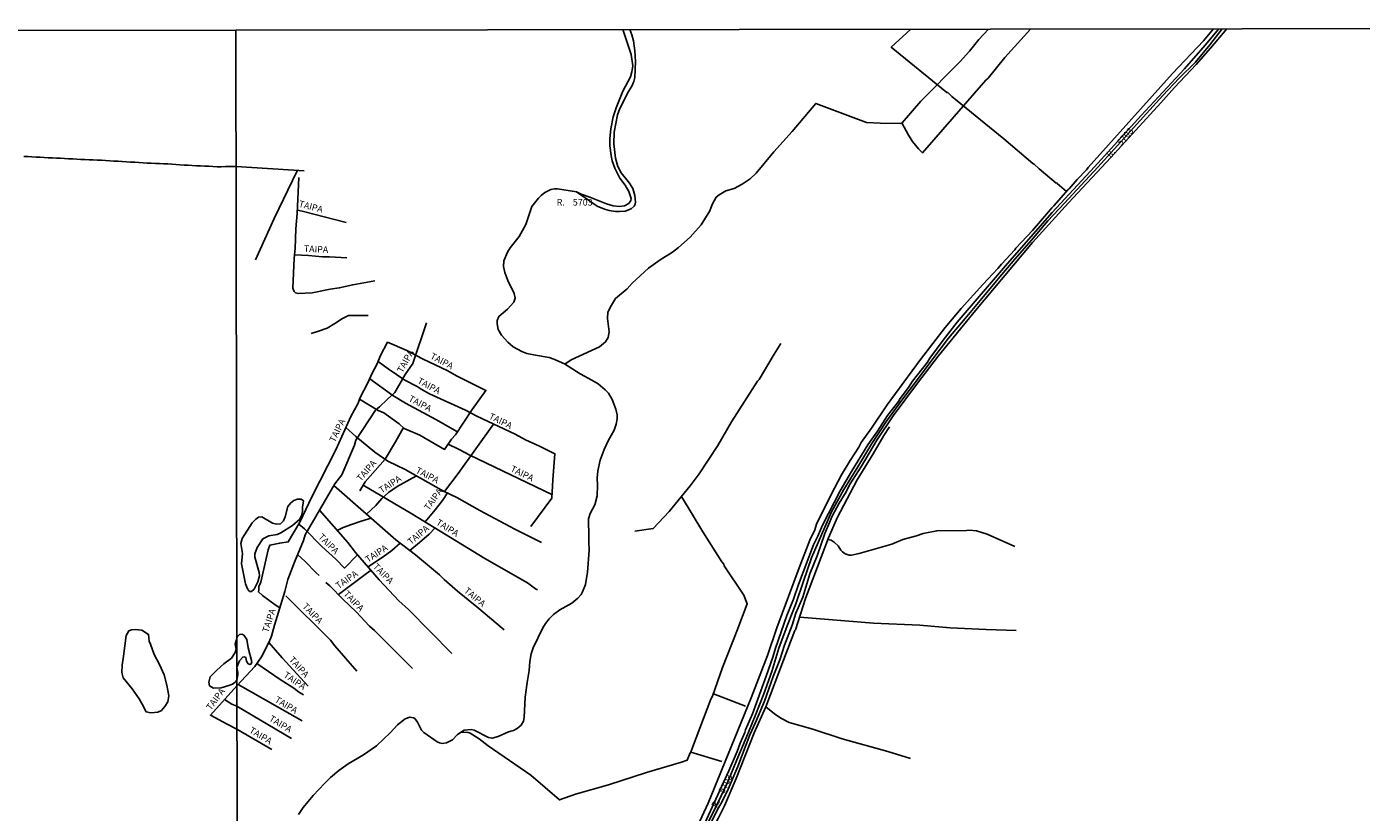
# Model space of a CAD drawing. Units: millimetres. Extents: x 183135 to 185548, y 1663197 to 1665972.
# Drawn here: x 184501 to 185012, y 1665671 to 1665972 of the extents above; entities that cross this region are included whole.
import ezdxf
from ezdxf.enums import TextEntityAlignment as Align

# ---------------------------------------------------------------- set-up
doc = ezdxf.new("R2010")
doc.units = ezdxf.units.MM
for name, color, linetype in [('V-ARROIO', 5, 'Continuous'), ('V-EIXO_DE_LOGRADOURO', 3, 'Continuous'), ('V-LAGOA', 5, 'Continuous'), ('V-LOTE', 1, 'Continuous'), ('V-NOME_DOS_LOGRADOUROS', 7, 'Continuous'), ('V-QUADRA', 2, 'Continuous'), ('V-REFERENCIA', 84, 'Continuous'), ('V-TALVEGUE', 7, 'Continuous'), ('V-TESTADA', 5, 'Continuous'), ('V-VALETA', 6, 'Continuous'), ('X-LIMITE_1000', 7, 'Continuous'), ('X-LIMITE_5000', 7, 'Continuous')]:
    doc.layers.add(name, color=color, linetype=linetype)

msp = doc.modelspace()

# ---------------------------------------------------------------- linework, layer by layer
at = {"layer": 'V-ARROIO'}
msp.add_lwpolyline([(184731.76, 1665970.72), (184732.57, 1665968.76), (184733.24, 1665966.41), (184733.73, 1665962.62), (184734, 1665958.45), (184733.76, 1665952.3), (184733.36, 1665950.87), (184732.51, 1665949), (184731.27, 1665947.02), (184727.93, 1665940.5), (184727.01, 1665938.11), (184725.79, 1665931.41), (184725.72, 1665926.97), (184726.29, 1665921.51), (184727.17, 1665918.3), (184728.46, 1665915.87), (184731.63, 1665911.88), (184732.88, 1665909.87), (184733.66, 1665907.15), (184733.96, 1665904.65), (184733.82, 1665903.87), (184733.43, 1665903.04), (184732.34, 1665902.11), (184729.97, 1665901.2), (184727.85, 1665900.99), (184726.36, 1665901.07), (184723.87, 1665901.48), (184722.04, 1665901.99), (184719.22, 1665903.07), (184711.39, 1665908.54), (184713.2, 1665907.7), (184716.48, 1665906.56), (184722.83, 1665903.97), (184725.41, 1665903.27), (184727.87, 1665903.02), (184729.8, 1665903.18), (184731.47, 1665904.14), (184732.24, 1665905.27), (184732.31, 1665906.08), (184731.4, 1665908.72), (184729.97, 1665911.09), (184727.99, 1665913.79), (184726.03, 1665917.62), (184725.08, 1665920.44), (184724.59, 1665922.44), (184724.17, 1665926.17), (184724.17, 1665928.97), (184724.51, 1665932.75), (184725.4, 1665937.32), (184726.58, 1665940.75), (184729.16, 1665947.09), (184732.09, 1665952.62), (184732.58, 1665954.52), (184732.9, 1665956.82), (184732.33, 1665961.12), (184729.16, 1665970.71)], dxfattribs=at)
at = {"layer": 'V-EIXO_DE_LOGRADOURO'}
msp.add_lwpolyline([(184958.68, 1665971.03), (184954.01, 1665964.88), (184948.46, 1665958.28), (184942.21, 1665952.08), (184935.96, 1665945.48), (184929.75, 1665938.62), (184923.54, 1665931.76), (184917.33, 1665924.9), (184911.08, 1665918.08), (184904.69, 1665911.13), (184898.3, 1665904.18), (184891.91, 1665897.41), (184885.66, 1665890.11), (184879.27, 1665882.76), (184872.93, 1665875.28), (184866.59, 1665867.67), (184860.2, 1665860.1), (184853.81, 1665852.53), (184847.91, 1665844.61), (184842.01, 1665836.69), (184836.02, 1665828.77), (184830.07, 1665820.72), (184824.52, 1665812.14), (184819.15, 1665803.3), (184813.78, 1665794.63), (184809.02, 1665786.05), (184805.19, 1665777.21), (184801.36, 1665768.37), (184798.37, 1665759.44), (184795.33, 1665750.77), (184792.07, 1665742.37), (184788.9, 1665733.79), (184786.17, 1665724.9), (184783.09, 1665716.32), (184779.74, 1665707.83), (184776.3, 1665699.43), (184772.82, 1665691.03), (184769.34, 1665682.63), (184765.46, 1665674.58), (184761.58, 1665666.53)], dxfattribs=at)
at = {"layer": 'V-LAGOA'}
for points in [[(184589.04, 1665772.37), (184588.16, 1665769.89), (184588.15, 1665768.63), (184589.77, 1665762.82), (184589.89, 1665761.46), (184589.34, 1665759.18), (184587.85, 1665756.41), (184586.85, 1665755.5), (184586.13, 1665755.5), (184585.31, 1665756.57), (184584.61, 1665758.39), (184583.03, 1665766.14), (184583.37, 1665770.01), (184582.81, 1665773.93), (184583.35, 1665775.74), (184587.18, 1665781.76), (184588.5, 1665783.19), (184589.56, 1665783.98), (184590.9, 1665784.1), (184594.98, 1665781.7), (184596.42, 1665781.32), (184597.98, 1665781.38), (184599.15, 1665782.55), (184599.83, 1665784.14), (184600.78, 1665788.05), (184602, 1665789.45), (184603.09, 1665790.3), (184604.46, 1665790.81), (184605.94, 1665790.9), (184606.77, 1665790.29), (184606.37, 1665787.84), (184606.39, 1665786.12), (184606.06, 1665784.63), (184605.34, 1665783.2), (184602.52, 1665780.82), (184598.13, 1665777.96), (184596.71, 1665777.33), (184593.52, 1665776.86), (184591.21, 1665775.65), (184589.04, 1665772.37)], [(184543.9, 1665714.44), (184541.17, 1665718.24), (184537.72, 1665722.45), (184537.21, 1665724.42), (184537.32, 1665727.23), (184537.83, 1665730.71), (184538.34, 1665734.68), (184538.93, 1665738.65), (184539.86, 1665740.38), (184540.92, 1665740.83), (184542.28, 1665740.9), (184544.9, 1665740.65), (184547.47, 1665739.05), (184547.67, 1665736.48), (184548.19, 1665735.28), (184549.64, 1665731.36), (184551.66, 1665727.52), (184553.37, 1665723.62), (184554.43, 1665719.59), (184555.17, 1665715.54), (184554.82, 1665713.31), (184553.62, 1665711.51), (184552.36, 1665709.91), (184551, 1665709.23), (184548.33, 1665708.98), (184546.47, 1665709.44), (184544.98, 1665712.33), (184543.9, 1665714.44)], [(184581.25, 1665726.48), (184582.28, 1665728.89), (184583.54, 1665730.38), (184584.11, 1665730.5), (184584.69, 1665730.25), (184584.95, 1665728.85), (184585.64, 1665727.86), (184586.34, 1665727.57), (184586.77, 1665727.75), (184586.98, 1665728.58), (184585.64, 1665733.94), (184585.13, 1665737.07), (184584.12, 1665738.66), (184583.26, 1665739.16), (184582.23, 1665739), (184581.53, 1665738.3), (184581.23, 1665737.75), (184580.97, 1665736.75), (184580.68, 1665735.38), (184580.96, 1665733.47), (184580.64, 1665732.12), (184579.28, 1665729.99), (184576.34, 1665727.81), (184573.6, 1665725.32), (184571.11, 1665722.76), (184570.5, 1665720.73), (184570.79, 1665719.4), (184572.38, 1665718.51), (184575.26, 1665718.63), (184578.16, 1665719.45), (184579.56, 1665720.06), (184580.66, 1665720.78), (184581.26, 1665721.53), (184581.65, 1665723.53), (184581.6, 1665724.43)]]:
    msp.add_lwpolyline(points, close=True, dxfattribs=at)
at = {"layer": 'V-LOTE'}
for points in [[(184955.37, 1665971.02), (184951.48, 1665966.37), (184939.7, 1665953.91), (184907.34, 1665917.92), (184906.7, 1665917.02), (184903.11, 1665913.3), (184900.12, 1665909.77), (184899.63, 1665909.42), (184894.26, 1665903.25), (184893.38, 1665902.45), (184892.21, 1665900.87), (184886, 1665893.8), (184879.65, 1665887), (184879.29, 1665886.33), (184874.16, 1665880.93), (184872.8, 1665879.25), (184867.01, 1665873.07), (184858.73, 1665863.87), (184852.54, 1665856.57), (184843.14, 1665844.4), (184830.33, 1665827.05), (184824.3, 1665818.04), (184820.46, 1665812.63), (184819.49, 1665810.8), (184816.18, 1665805.68), (184812.91, 1665800.18), (184808.76, 1665792.35), (184803.34, 1665781.3), (184802.6, 1665779.12), (184800.76, 1665775.17), (184796.62, 1665764.51), (184788.06, 1665741.55), (184784.53, 1665731.04), (184778.31, 1665714.8), (184761.78, 1665674.44), (184755.31, 1665660.38)], [(184839.43, 1665970.86), (184831.93, 1665963.96), (184853.24, 1665946.68), (184853.59, 1665946.58), (184855.09, 1665945.14), (184875.01, 1665928.88), (184886.22, 1665919.44), (184886.68, 1665919.19), (184888.6, 1665917.4), (184895.15, 1665911.95), (184895.4, 1665911.99), (184895.48, 1665911.77), (184899.01, 1665908.71)], [(184499.66, 1665922.13), (184501.23, 1665922.05), (184502.8, 1665921.97), (184504.36, 1665921.89), (184505.92, 1665921.81), (184507.48, 1665921.73), (184509.04, 1665921.65), (184510.6, 1665921.57), (184512.16, 1665921.49), (184513.72, 1665921.41), (184515.28, 1665921.33), (184516.84, 1665921.25), (184518.4, 1665921.17), (184519.96, 1665921.09), (184521.52, 1665921.01), (184523.09, 1665920.94), (184524.66, 1665920.87), (184526.23, 1665920.8), (184527.81, 1665920.74), (184529.39, 1665920.68), (184530.98, 1665920.57), (184532.57, 1665920.46), (184534.17, 1665920.36), (184535.77, 1665920.26), (184537.37, 1665920.16), (184538.97, 1665920.06), (184540.57, 1665919.96), (184542.17, 1665919.91), (184543.76, 1665919.85), (184545.34, 1665919.73), (184546.92, 1665919.6), (184548.49, 1665919.49), (184550.06, 1665919.45), (184551.63, 1665919.41), (184553.2, 1665919.35), (184554.77, 1665919.25), (184556.34, 1665919.15), (184557.91, 1665919.05), (184559.48, 1665918.95), (184561.05, 1665918.85), (184562.63, 1665918.75), (184564.21, 1665918.67), (184565.79, 1665918.59), (184567.37, 1665918.51), (184568.95, 1665918.43), (184570.53, 1665918.35), (184572.11, 1665918.27), (184573.69, 1665918.19), (184575.28, 1665918.18), (184576.91, 1665918.22), (184578.52, 1665918.26), (184580.12, 1665918.27), (184580.5, 1665918.27), (184580.98, 1665918.26)], [(184580.98, 1665918.26), (184607.06, 1665916.6)]]:
    msp.add_lwpolyline(points, dxfattribs=at)
at = {"layer": 'V-QUADRA'}
for points in [[(184957.43, 1665971.03), (184952.2, 1665964.74), (184944.27, 1665955.74), (184927.59, 1665937.78), (184909.8, 1665918.14), (184893.56, 1665900.71), (184876.4, 1665881.09), (184857.22, 1665858.61), (184851.87, 1665851.75), (184846.76, 1665844.85), (184845.87, 1665843.4), (184840.12, 1665836), (184838.51, 1665833.6), (184835.36, 1665829.47), (184834.66, 1665828.26), (184830.46, 1665822.94), (184826.71, 1665816.95), (184823.02, 1665811.7), (184816.68, 1665801.52), (184812.31, 1665794.04), (184805.61, 1665780.86), (184803.71, 1665776.39), (184802.15, 1665773.39), (184796.41, 1665758.19), (184794.49, 1665752.52), (184791.97, 1665746.37), (184787.58, 1665733.8), (184786.57, 1665730.36), (184784.06, 1665723.04), (184778.75, 1665708.62), (184776.16, 1665702.46), (184775.88, 1665701.47), (184774.04, 1665697.37), (184772.89, 1665694.22), (184769.73, 1665686.88), (184759.14, 1665663.7)], [(184960.45, 1665971.03), (184954.21, 1665963.61), (184948.71, 1665957.39), (184940.41, 1665948.5), (184935.21, 1665942.63), (184916, 1665921.71), (184899.77, 1665904.39), (184886.08, 1665889.16), (184864.2, 1665863.17), (184849.96, 1665845.69), (184841.95, 1665835.32), (184832.67, 1665822.79), (184826.43, 1665813.44), (184820.48, 1665803.52), (184815.95, 1665796.36), (184814.63, 1665793.73), (184811.96, 1665789.32), (184809.25, 1665784.4), (184806.47, 1665777.72), (184803.52, 1665769.16), (184800.78, 1665762.31), (184798.03, 1665753.39), (184795.43, 1665747.2), (184794.02, 1665742.65), (184790.99, 1665734.93), (184789.2, 1665729.38), (184786.65, 1665722.96), (184785.85, 1665720.36), (184783.35, 1665713.54), (184779.98, 1665705.32), (184777.77, 1665700.64), (184773.22, 1665688.52), (184769.45, 1665679.76), (184767.16, 1665675.1), (184765.71, 1665672.64), (184762.67, 1665666.68)]]:
    msp.add_lwpolyline(points, dxfattribs=at)
at = {"layer": 'V-REFERENCIA'}
for points in [[(184604.96, 1665914.02), (184604.35, 1665900.23), (184603.81, 1665894.39), (184603.64, 1665886.87), (184603.24, 1665883.17), (184602.7, 1665871.68), (184603.18, 1665870.4), (184603.78, 1665869.88), (184604.73, 1665869.58), (184610.12, 1665869.95), (184617.07, 1665871.35), (184620.49, 1665871.8), (184625.66, 1665872.98), (184634.18, 1665874.43)], [(184623.18, 1665896.82), (184606.86, 1665901.02), (184605.13, 1665901.42), (184604.41, 1665901.56)], [(184603.37, 1665884.4), (184608.77, 1665884.2), (184614.03, 1665883.68), (184616.76, 1665883.7), (184623.37, 1665883.31)], [(184631.55, 1665861.22), (184624.02, 1665861.23), (184621.72, 1665860.03), (184618.85, 1665858.1), (184615.87, 1665856.35), (184612.58, 1665855.17), (184609.69, 1665854.34)], [(184653.86, 1665858.41), (184648.7, 1665842.83), (184645.78, 1665838.59), (184641.81, 1665831.73), (184638.86, 1665829.05)], [(184597.7, 1665749.27), (184595.97, 1665750.35), (184591.05, 1665754.01), (184589.5, 1665755.33), (184589.69, 1665756.2), (184589.71, 1665757.4), (184590.42, 1665759.03), (184593.29, 1665771.51), (184593.85, 1665773.24), (184597.72, 1665774.06), (184600.98, 1665774.5), (184605.36, 1665782.03), (184610.02, 1665791.81), (184619.21, 1665809.79), (184624.99, 1665822.52), (184627.68, 1665827.64), (184628.43, 1665829.54), (184631.5, 1665835.45), (184633.11, 1665839.12), (184634.88, 1665842.38), (184636.31, 1665845.83), (184639.03, 1665850.99), (184646.36, 1665847.76), (184652.38, 1665844.63), (184662.1, 1665839.97), (184665.43, 1665838.08), (184676.68, 1665832.52), (184671.4, 1665825.18), (184665, 1665815.51), (184663.51, 1665813.79), (184660.84, 1665809.89), (184651.35, 1665815.4), (184645.38, 1665817.97), (184643.47, 1665819.69), (184637.51, 1665823.94), (184635.45, 1665824.87), (184628.26, 1665829.14)], [(184635.38, 1665843.59), (184639.25, 1665840.75), (184645.57, 1665836.47), (184650.36, 1665834.07), (184651.87, 1665833.05), (184655.06, 1665831.26), (184668.83, 1665824.97), (184673.17, 1665822.66), (184687.89, 1665815.72), (184691.81, 1665813.63), (184697.17, 1665811.22), (184703.07, 1665808.28), (184702.26, 1665798.32), (184701.88, 1665791.21), (184693.82, 1665780.42)], [(184632.16, 1665836.95), (184641.01, 1665830.59), (184645.87, 1665827.62), (184657.51, 1665821.41), (184665.74, 1665816.62)], [(184638.86, 1665829.05), (184635.92, 1665826.18), (184634.39, 1665824.93), (184626.79, 1665813.48), (184626.33, 1665811.54), (184621.44, 1665800.24), (184618.8, 1665796.7), (184607.39, 1665777.25), (184606.74, 1665775.08), (184603.29, 1665766.72), (184600.82, 1665760.08), (184599.64, 1665755.56), (184595.65, 1665742.6), (184594.51, 1665738.35), (184593.61, 1665736.2), (184590.75, 1665730.46), (184588.15, 1665726.72), (184581.26, 1665719.34)], [(184660.8, 1665793.8), (184666.02, 1665800.7), (184679.62, 1665819.62)], [(184698, 1665774.22), (184687.8, 1665779.37), (184674.29, 1665786.49), (184665.48, 1665791.56), (184660.43, 1665793.98), (184645.74, 1665802.2), (184639.07, 1665805.47), (184634.14, 1665808.89), (184626.9, 1665814.85), (184623.06, 1665818.27)], [(184645.04, 1665818.28), (184642.09, 1665812.85), (184638.07, 1665806.24), (184630.39, 1665797.47), (184628.38, 1665794.05)], [(184662.24, 1665811.93), (184666.43, 1665809.94), (184670.52, 1665807.74), (184701.96, 1665792.63)], [(184650.08, 1665799.77), (184642.71, 1665795.75), (184639.32, 1665793.37), (184636.84, 1665791.12), (184634.51, 1665788.46), (184630.92, 1665785.13)], [(184618.45, 1665796.11), (184642.11, 1665775.28), (184649.67, 1665769.58), (184658.84, 1665761.92), (184660.62, 1665760.16), (184665.76, 1665755.63), (184673.24, 1665749.67), (184683.61, 1665740.86)], [(184629.7, 1665796.29), (184648.28, 1665785.3), (184676.3, 1665768.19), (184692.54, 1665758.77), (184695.67, 1665756.53), (184696.39, 1665756.18)], [(184653.4, 1665782.17), (184657.2, 1665786.72), (184660.01, 1665790.3), (184661.98, 1665793.24)], [(184612.92, 1665786.68), (184623.8, 1665774.28), (184626.7, 1665770.5), (184635.84, 1665759.94), (184643.36, 1665751.99), (184646.98, 1665748.62), (184663.57, 1665731.81)], [(184632.72, 1665783.54), (184628.91, 1665782.39), (184625.13, 1665781.22), (184622.05, 1665780), (184619.74, 1665778.91)], [(184627.47, 1665769.61), (184622.53, 1665764.48), (184619.14, 1665767.89), (184613.86, 1665772.73), (184607.15, 1665779.53), (184604.95, 1665781.32)], [(184647.57, 1665771.17), (184651.24, 1665774.33), (184654.91, 1665777.47), (184657.24, 1665779.83)], [(184631.53, 1665764.92), (184635.12, 1665767.34), (184637.33, 1665768.8), (184640.58, 1665771.21), (184643.81, 1665774)], [(184604.51, 1665769.68), (184607.47, 1665766.98), (184611.61, 1665762.64), (184612.83, 1665761.65)], [(184620.16, 1665754.32), (184630.91, 1665762.34), (184632.66, 1665763.62)], [(184615.39, 1665758.97), (184616.84, 1665757.72), (184621.89, 1665752.54), (184627.03, 1665747.72), (184632.05, 1665742.29), (184633.95, 1665740.61), (184648.59, 1665725.99)], [(184627.28, 1665725.02), (184618.83, 1665734.74), (184617.19, 1665736.9), (184600.08, 1665753.9)], [(184608.62, 1665719.29), (184598.58, 1665730.12), (184593.48, 1665735.93)], [(184606.8, 1665715.89), (184604.87, 1665717.12), (184603.14, 1665718.52), (184597.81, 1665721.85), (184588.98, 1665727.92)], [(184581.26, 1665719.34), (184571.14, 1665708.2), (184577.5, 1665704.69), (184581.28, 1665702.81)], [(184581.76, 1665719.87), (184606.3, 1665705.91)], [(184576.57, 1665714.13), (184579.32, 1665712.38), (184581.27, 1665711.57)], [(184602.21, 1665699.2), (184581.27, 1665711.57)], [(184581.28, 1665702.81), (184594.63, 1665695.04)]]:
    msp.add_lwpolyline(points, dxfattribs=at)
at = {"layer": 'V-TALVEGUE'}
for points in [[(184711.39, 1665908.54), (184704.03, 1665909.66), (184702.93, 1665909.7), (184701.57, 1665909.43), (184699.29, 1665908.29), (184697.85, 1665907.2), (184696.81, 1665906.13), (184694.31, 1665902.95), (184691.95, 1665896.11), (184689.4, 1665891.51), (184685.96, 1665887.11), (184684.94, 1665885.52), (184683.54, 1665882.2), (184683.38, 1665880.01), (184683.93, 1665877.62), (184685.06, 1665874.56), (184687.49, 1665869.58), (184687.85, 1665867.89), (184687.35, 1665866.32), (184684.92, 1665863.65), (184681.66, 1665860.89), (184681.03, 1665859.33), (184680.94, 1665858.05), (184681.39, 1665855.9), (184682.61, 1665853.7), (184685.02, 1665850.94), (184687.07, 1665849.21), (184690.41, 1665847.44), (184692.4, 1665846.72), (184695.67, 1665845.97), (184700.92, 1665845.08), (184702.74, 1665844.52), (184706.71, 1665842.68), (184712.73, 1665838.85), (184717.29, 1665836.46), (184719.63, 1665835), (184722.39, 1665832.8), (184723.68, 1665831.48), (184725.07, 1665829.07), (184726.47, 1665825.33), (184726.95, 1665823.15), (184726.96, 1665821.65), (184726.61, 1665819.63), (184725.85, 1665817.35), (184723.46, 1665813.21), (184721.92, 1665809.92), (184720.38, 1665805.8), (184719.54, 1665801.66), (184719.26, 1665798.96), (184719.37, 1665796.26), (184719.22, 1665792.13), (184718.35, 1665788.73), (184716.61, 1665785.32), (184716.01, 1665783.32), (184715.92, 1665781.24), (184716.15, 1665778.31), (184716.1, 1665774.4), (184716.25, 1665771.31), (184715.61, 1665762.97), (184714.85, 1665758.2), (184713.72, 1665755.42), (184713.09, 1665754.41), (184711.83, 1665752.96), (184709.55, 1665751.09), (184705.03, 1665748.42), (184702.58, 1665746.67), (184700.89, 1665745.01), (184699.48, 1665743.21), (184698.5, 1665741.55), (184694.83, 1665733.92), (184693.96, 1665731.57), (184693.49, 1665728.75), (184693.21, 1665725.27), (184692.42, 1665720.62)], [(184659.89, 1665697.34), (184661.62, 1665697.52), (184663.87, 1665698.65), (184665.75, 1665700.68), (184668.31, 1665702.36), (184670.98, 1665702.71), (184672.11, 1665702.44), (184677.66, 1665699.61), (184679.02, 1665699.32), (184681.35, 1665699.99), (184685.26, 1665701.76), (184687.22, 1665702.25), (184688.67, 1665703.05), (184690.22, 1665704.34), (184691.04, 1665705.82), (184691.27, 1665707.22), (184691.69, 1665715.06), (184692.42, 1665720.62)], [(184659.89, 1665697.34), (184658.93, 1665697.5), (184657.96, 1665697.87), (184652.84, 1665701.44), (184651.95, 1665702.41), (184650.44, 1665705.5), (184649.45, 1665706.82), (184648.97, 1665707.11), (184647.58, 1665707.39), (184645.79, 1665706.71), (184642.78, 1665704.49), (184640.13, 1665701.45), (184634.71, 1665696.36), (184629.84, 1665693.01), (184623.89, 1665689.5), (184620.33, 1665686.9), (184617.16, 1665684.29), (184614.83, 1665682), (184610.51, 1665677.34), (184606.72, 1665672.74), (184604.93, 1665670.04)]]:
    msp.add_lwpolyline(points, dxfattribs=at)
at = {"layer": 'V-TESTADA'}
msp.add_lwpolyline([(184955.37, 1665971.02), (184951.48, 1665966.37), (184939.7, 1665953.91), (184907.34, 1665917.92), (184906.7, 1665917.02), (184903.11, 1665913.3), (184900.12, 1665909.77), (184899.63, 1665909.42), (184894.26, 1665903.25), (184893.38, 1665902.45), (184892.21, 1665900.87), (184886, 1665893.8), (184879.65, 1665887), (184879.29, 1665886.33), (184874.16, 1665880.93), (184872.8, 1665879.25), (184867.01, 1665873.07), (184858.73, 1665863.87), (184852.54, 1665856.57), (184843.14, 1665844.4), (184830.33, 1665827.05), (184824.3, 1665818.04), (184820.46, 1665812.63), (184819.49, 1665810.8), (184816.18, 1665805.68), (184812.91, 1665800.18), (184808.76, 1665792.35), (184803.34, 1665781.3), (184802.6, 1665779.12), (184800.76, 1665775.17), (184796.62, 1665764.51), (184788.06, 1665741.55), (184784.53, 1665731.04), (184778.31, 1665714.8), (184761.78, 1665674.44), (184755.31, 1665660.38)], dxfattribs=at)
at = {"layer": 'V-VALETA'}
for points in [[(184869.13, 1665970.9), (184865.47, 1665966.89), (184861.87, 1665962.47), (184858.27, 1665958.53), (184843.21, 1665943.33), (184836.05, 1665935.04), (184835.59, 1665934.78), (184827.72, 1665934.9), (184822.43, 1665935.18), (184803.03, 1665942.45), (184793.96, 1665931.69), (184786.91, 1665923.92), (184780.18, 1665915.74), (184777.89, 1665913.56), (184774.85, 1665911.48), (184771.74, 1665909.86), (184768.62, 1665908.99), (184765.99, 1665907.46), (184764.82, 1665906.53), (184763.35, 1665903.75), (184762.48, 1665901.29), (184759.08, 1665895.97), (184754.89, 1665891.24), (184750.46, 1665887.21), (184748.2, 1665885.42), (184743.36, 1665882.55), (184738.99, 1665879.28), (184732.7, 1665873.54), (184730.8, 1665871.4), (184726.26, 1665867.7), (184724.71, 1665865.15), (184723.39, 1665862.51), (184723.3, 1665860.04), (184723.82, 1665854.95), (184723.47, 1665852.75), (184722.53, 1665851.16), (184720.14, 1665849.25), (184709.34, 1665844.27), (184706.86, 1665842.59)], [(184835.98, 1665935), (184838.52, 1665930.28), (184840.1, 1665927.8), (184842.42, 1665924.98), (184843.96, 1665923.52), (184868.17, 1665951.34), (184869.04, 1665952.06), (184875.42, 1665960.06), (184885.21, 1665970.93)], [(184604.4, 1665916.57), (184595.53, 1665898.4), (184588.37, 1665882.52)], [(184733.72, 1665778.57), (184740.78, 1665779.6), (184746.9, 1665786.14), (184754.88, 1665795.93), (184758.41, 1665800.63), (184765.47, 1665811.41), (184770.76, 1665820.45), (184780.67, 1665836.01), (184781.37, 1665836.69), (184787.03, 1665846.36), (184789.69, 1665850.48)], [(184831.28, 1665818.6), (184829.09, 1665815.27), (184825.04, 1665808.29), (184818.93, 1665798.27), (184811.16, 1665783.71), (184807.84, 1665776.09), (184799.11, 1665752.88), (184795.31, 1665740.85), (184795.04, 1665740.51), (184790.6, 1665729.22), (184783.92, 1665711.27), (184779.45, 1665701.38), (184772.56, 1665683.84), (184768.07, 1665673.44), (184765.75, 1665668.76), (184754.15, 1665647.35), (184753.1, 1665644.98), (184751.48, 1665641.92), (184745.24, 1665631.8), (184738.69, 1665622.94), (184734.23, 1665616.51)], [(184667.12, 1665701.58), (184669.84, 1665701.46), (184670.62, 1665701.23), (184674.13, 1665699.13), (184677.54, 1665696.39), (184693.87, 1665685.12), (184704.91, 1665675.68), (184710.99, 1665677.85), (184723.64, 1665681.5), (184738.2, 1665686.13), (184751.64, 1665690.11), (184753.8, 1665690.9), (184754.96, 1665693.71), (184755.21, 1665693.98), (184755.74, 1665695.76), (184762.85, 1665714.29), (184763.5, 1665715.48), (184767.28, 1665726.4), (184772.84, 1665740.27), (184776.78, 1665750.74), (184775.43, 1665754.09), (184767.96, 1665765.35), (184767.82, 1665765.92), (184767.05, 1665766.87), (184759.71, 1665778.33), (184751.54, 1665791.83)], [(184807.6, 1665775.44), (184808.95, 1665775.13), (184810.1, 1665774.42), (184811.6, 1665773.01), (184812.58, 1665771.35), (184813.2, 1665770.66), (184814.33, 1665769.94), (184815.84, 1665769.44), (184816.71, 1665769.45), (184819.6, 1665770), (184832.11, 1665773.69), (184836.35, 1665775.44), (184841.54, 1665776.81), (184844.21, 1665777.72), (184849.34, 1665778.78), (184860.74, 1665778.92), (184861.88, 1665779.05), (184864.56, 1665778.74), (184868.68, 1665777.52), (184879.32, 1665772.74)], [(184879.78, 1665740.57), (184868.24, 1665740.92), (184854.52, 1665741.6), (184842.84, 1665742.59), (184825.07, 1665743.41), (184796.85, 1665745.72)], [(184776.06, 1665711.56), (184763.79, 1665716.33)], [(184783.92, 1665711.27), (184787.19, 1665708.61), (184789.58, 1665706.94), (184792.77, 1665705.28), (184801.83, 1665702.75), (184813.16, 1665699.08), (184830.59, 1665694.27), (184839.27, 1665691.58)], [(184766.97, 1665690.37), (184755.22, 1665694)]]:
    msp.add_lwpolyline(points, dxfattribs=at)
at = {"layer": 'X-LIMITE_1000'}
msp.add_line((184584.79, 1663199.01), (184580.9, 1665970.45), dxfattribs=at)
at = {"layer": 'X-LIMITE_5000'}
msp.add_lwpolyline([(183135.36, 1665968.39), (183617.21, 1665969.12), (184099.06, 1665969.82), (184580.91, 1665970.51), (185062.76, 1665971.17), (185544.6, 1665971.82), (185545.33, 1665417.53), (185546.06, 1664863.24), (185546.79, 1664308.96), (185547.52, 1663754.67), (185548.24, 1663200.38), (185066.52, 1663199.74), (184584.79, 1663199.08), (184103.07, 1663198.39), (183621.34, 1663197.68), (183139.62, 1663196.95), (183138.76, 1663751.24), (183137.92, 1664305.53), (183137.06, 1664859.82), (183136.22, 1665414.1), (183135.36, 1665968.39)], dxfattribs=at)

# ---------------------------------------------------------------- texts
at = {"layer": 'V-NOME_DOS_LOGRADOUROS'}
for rotation, p in [(49.0659, (184915.92, 1665921.45)), (63.6558, (184765.12, 1665672.43))]:
    msp.add_text('R.    5703', height=2.5, rotation=rotation, dxfattribs=at).set_placement(p)
msp.add_text('R.    5703', height=2.5, dxfattribs=at).set_placement((184703.79, 1665903.32))
for rotation, p in [(345, (184604.58, 1665902.17)), (357, (184606.84, 1665884.84)), (61, (184645.36, 1665838.66)), (332, (184654.73, 1665844.2)), (332, (184649.78, 1665834.72)), (332, (184646.4, 1665827.92)), (334, (184677.2, 1665821.06)), (64, (184619.51, 1665812.08)), (49, (184629.38, 1665796.95)), (334, (184685.47, 1665800.97)), (33, (184637.12, 1665792.35)), (333, (184649.18, 1665800.36)), (54, (184655.43, 1665785.86)), (328, (184656.93, 1665780.66)), (315, (184611.69, 1665775.63)), (40, (184648.47, 1665772.64)), (33, (184631.91, 1665765.8)), (35, (184620.68, 1665755.73)), (315, (184632.61, 1665764.25)), (314, (184621.36, 1665753.84)), (320, (184667.56, 1665754.85)), (72, (184594.05, 1665739.31)), (314, (184605.61, 1665749.06)), (312, (184600.47, 1665728.71)), (326, (184598.46, 1665722.28)), (53, (184571.92, 1665709.34)), (329, (184595.16, 1665712.72)), (329, (184592.97, 1665705.49)), (329, (184585.36, 1665700.99))]:
    msp.add_text('TAIPA', height=2.5, rotation=rotation, dxfattribs=at).set_placement(p, align=Align.BOTTOM_LEFT)

doc.saveas('drawing.dxf')
